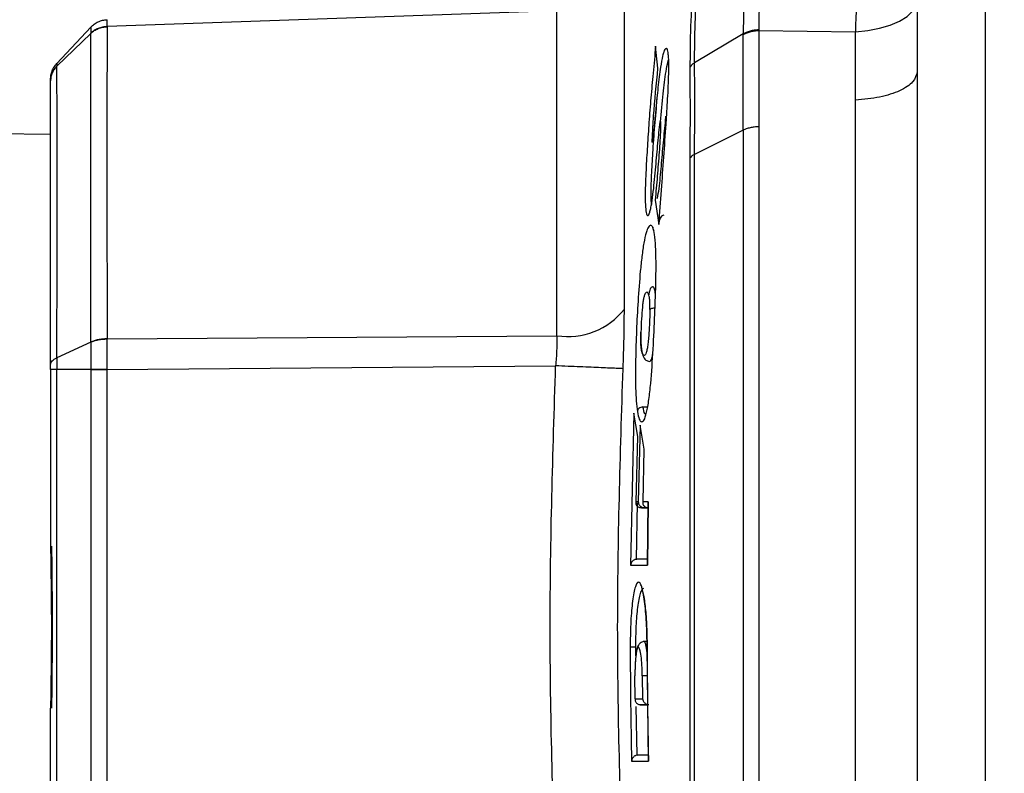
# Model space of a CAD drawing. Units: inches. Extents: x 0.4 to 10.6, y 0.4 to 8.1.
# Drawn here: x 3.3 to 3.4, y 2.4 to 2.5 of the extents above; entities that cross this region are included whole.
import ezdxf

# ---------------------------------------------------------------- set-up
doc = ezdxf.new("R2010")
doc.units = ezdxf.units.IN
doc.header["$MEASUREMENT"] = 0
doc.styles.add('SLDTEXTSTYLE0', font='TXT', dxfattribs={"width": 0.75})
doc.dimstyles.new('SLDDIMSTYLE0', dxfattribs={"dimtxt": 0.125, "dimasz": 0.13, "dimexe": 0, "dimexo": 0.0625, "dimgap": 0.03125, "dimtad": 0, "dimtih": 1, "dimtoh": 1, "dimdec": 1, "dimlfac": 20, "dimrnd": 1e-09, "dimzin": 12, "dimdsep": 46, "dimtxsty": 'SLDTEXTSTYLE0', "dimsah": 1, "dimcen": 0.09, "dimadec": 0, "dimazin": 3, "dimtfac": 1, "dimtdec": 1, "dimtmove": 0, "dimatfit": 0, "dimfxl": 0, "dimfrac": 2, "dimtolj": 1, "dimtzin": 12, "dimarcsym": 0})
doc.dimstyles.new('SLDDIMSTYLE1', dxfattribs={"dimtxt": 0.125, "dimasz": 0.13, "dimexe": 0, "dimexo": 0.0625, "dimgap": 0.03125, "dimtad": 0, "dimtih": 1, "dimtoh": 1, "dimdec": 1, "dimlfac": 20, "dimrnd": 1e-09, "dimzin": 12, "dimdsep": 46, "dimtxsty": 'SLDTEXTSTYLE0', "dimsah": 1, "dimcen": 0.09, "dimadec": 0, "dimazin": 3, "dimtfac": 1, "dimtdec": 1, "dimtofl": 0, "dimtmove": 0, "dimatfit": 3, "dimfxl": 0, "dimfrac": 2, "dimtolj": 1, "dimtzin": 12, "dimarcsym": 0})

# ---------------------------------------------------------------- blocks, each defined once
blk = doc.blocks.new('_D_8')
at = {"color": 7, "linetype": 'Continuous', "lineweight": 18}
for p, q in [((3.660312225340572, 4.659078732348586), (2.164846753017498, 4.659078732348586)), ((2.289846753017498, 4.659078732348586), (2.289846753017498, 3.475423469583724)), ((2.289846753017498, 2.093330700852521), (2.289846753017498, 3.276985963617393)), ((3.412379154474445, 2.093330700852521), (2.164846753017498, 2.093330700852521))]:
    blk.add_line(p, q, dxfattribs=at)
for points in [[(2.289846753017498, 4.659078732348586), (2.269846753017498, 4.529078732348586), (2.309846753017498, 4.529078732348586)], [(2.289846753017498, 2.093330700852521), (2.309846753017498, 2.223330700852521), (2.269846753017498, 2.223330700852521)]]:
    blk.add_solid(points, dxfattribs=at)
at = {"color": 7, "linetype": 'Continuous', "lineweight": 18, "insert": (2.128214803536905, 3.438119444838725), "char_height": 0.125, "attachment_point": 1, "style": 'SLDTEXTSTYLE0'}
blk.add_mtext('51.3', dxfattribs=at)
blk = doc.blocks.new('_D_10')
at = {"color": 7, "linetype": 'Continuous', "lineweight": 18}
for p, q in [((3.073762858851768, 3.05759329927815), (2.574575167192648, 3.05759329927815)), ((2.699575167192648, 3.05759329927815), (2.699575167192648, 2.674680753048509)), ((2.699575167192648, 2.093330700852521), (2.699575167192648, 2.476243247082178)), ((3.412379154474455, 2.093330700852521), (2.574575167192648, 2.093330700852521))]:
    blk.add_line(p, q, dxfattribs=at)
for points in [[(2.699575167192648, 3.05759329927815), (2.679575167192648, 2.92759329927815), (2.719575167192648, 2.92759329927815)], [(2.699575167192648, 2.093330700852521), (2.719575167192648, 2.223330700852521), (2.679575167192648, 2.223330700852521)]]:
    blk.add_solid(points, dxfattribs=at)
at = {"color": 7, "linetype": 'Continuous', "lineweight": 18, "insert": (2.537943217712054, 2.637376728303507), "char_height": 0.125, "attachment_point": 1, "style": 'SLDTEXTSTYLE0'}
blk.add_mtext('19.3', dxfattribs=at)
blk = doc.blocks.new('_D_11')
at = {"color": 7, "linetype": 'Continuous', "lineweight": 18}
for p, q in [((3.123762858851768, 3.00759329927815), (3.123762858851768, 1.572944395914922)), ((3.708442146600416, 1.915043299277718), (3.708442146600416, 1.572944395914922)), ((3.123762858851768, 1.697944395914922), (2.873762858851768, 1.697944395914922)), ((3.708442146600416, 1.697944395914922), (3.958442146600416, 1.697944395914922))]:
    blk.add_line(p, q, dxfattribs=at)
for points in [[(3.123762858851768, 1.697944395914922), (2.993762858851768, 1.717944395914922), (2.993762858851768, 1.677944395914922)], [(3.708442146600416, 1.697944395914922), (3.838442146600416, 1.677944395914922), (3.838442146600416, 1.717944395914922)]]:
    blk.add_solid(points, dxfattribs=at)
at = {"color": 7, "linetype": 'Continuous', "lineweight": 18, "insert": (3.254470553245498, 1.759859124153093), "char_height": 0.125, "attachment_point": 1, "style": 'SLDTEXTSTYLE0'}
blk.add_mtext('11.7', dxfattribs=at)

msp = doc.modelspace()

# ---------------------------------------------------------------- linework, layer by layer
at = {"color": 7, "linetype": 'Continuous', "lineweight": 25}
for p, q in [((3.331506728297454, 2.469534345785822), (3.293768439573434, 2.46820156202941)), ((3.331506728292135, 2.442274926139619), (3.331506728292135, 2.469534345785669)), ((3.289547769235006, 2.465102070879964), (3.292397454271071, 2.468157983946067)), ((3.292397454606042, 2.468157980583533), (3.292397459316463, 2.468157993826126)), ((3.293768439573434, 2.46820156202941), (3.293768439573434, 2.468197895285375)), ((3.348443582199006, 2.467932849692948), (3.34844404869477, 2.467880950486413)), ((3.348444048694716, 2.467880950486616), (3.348444048694716, 2.459808024005881)), ((3.348444048694716, 2.467880950486616), (3.356553599415913, 2.467774900510944)), ((3.356553599415786, 2.462033385762859), (3.356553599415785, 2.467774900521567)), ((3.289547810062468, 2.464880499462339), (3.292397451770162, 2.46763520111927)), ((3.292397451770162, 2.46763520111927), (3.29239745012742, 2.467639931143919)), ((3.347132949932849, 2.467592659183828), (3.343060150040049, 2.465168713343613)), ((3.347132799423102, 2.459519036645161), (3.347132799989621, 2.467536801748031)), ((3.347132949966022, 2.467592659171796), (3.347132799995658, 2.467536801747321)), ((3.339984742154953, 2.464710505668111), (3.339791102893044, 2.466552876026969)), ((3.289018937938988, 2.463662193072245), (3.289018937938988, 2.463759603925198)), ((3.289052184305838, 2.464120596525467), (3.289052195897324, 2.464119451028481)), ((3.356553456641103, 2.460195910833701), (3.35655359941557, 2.46203338591887)), ((3.347132800018748, 2.459519029583), (3.343059997558112, 2.457488283454895)), ((3.35655345664113, 2.373625666430167), (3.356553456641115, 2.460195917662853)), ((3.289018937938989, 2.459141794577978), (3.275404787986181, 2.459329519750195)), ((3.339754070187473, 2.453641996749607), (3.340058674334875, 2.451609964940355)), ((3.293768428953945, 2.442008417114029), (3.331506728292136, 2.442274926139598)), ((3.292397459594837, 2.44174451670081), (3.28954781091897, 2.440421826349981)), ((3.292397457233659, 2.441734858252369), (3.292397459594838, 2.44174451670081)), ((3.293768325178362, 2.44201680517496), (3.293768428953945, 2.442008417114029)), ((3.293768427407297, 2.439454448176461), (3.331397589324026, 2.439751449113387)), ((3.289018937938989, 2.439447971322639), (3.289018937938989, 2.424627618292678)), ((3.292397458970036, 2.439447971322638), (3.289547769235006, 2.439447971322638)), ((3.289547781206762, 2.396211068177756), (3.289547781206762, 2.439447971322638)), ((3.292397451991415, 2.439447972590102), (3.292397447277679, 2.439456819059075)), ((3.29239745427134, 2.439447971322638), (3.292397454271341, 2.396211068177756)), ((3.293768427407297, 2.439447880014371), (3.293768427407297, 2.439454448199353)), ((3.293768431814385, 2.396211068177756), (3.293768431814385, 2.439447880014371)), ((3.337950251204658, 2.435778368557914), (3.337678772456981, 2.423040123217088)), ((3.338282796364717, 2.433812474371615), (3.337950251143182, 2.435778366346832)), ((3.338482855861374, 2.434764343495597), (3.338323562374477, 2.428336598667561)), ((3.338840191039638, 2.432765801224988), (3.33848284957792, 2.43476434368629)), ((3.338151063940536, 2.428336638198046), (3.338282796777237, 2.433812490707835)), ((3.338739515177568, 2.428336506994691), (3.338840191031351, 2.432765801225254)), ((3.33832356357473, 2.42833658938314), (3.338151064954305, 2.428336630460469)), ((3.339171271402965, 2.42833641864376), (3.338739516426876, 2.42833649924092)), ((3.339170915737576, 2.428336425888234), (3.339097174978499, 2.423039861381178)), ((3.339097555143063, 2.423039857732422), (3.339171271334382, 2.428336419004174)), ((3.338857825007236, 2.427835486299545), (3.338560154206098, 2.427835468051327)), ((3.33861279151869, 2.427833609247061), (3.33856015456969, 2.427835468323798)), ((3.33861279151832, 2.427833609247066), (3.339163646336345, 2.42781428788708)), ((3.338785407256379, 2.427843282421595), (3.338857825028624, 2.42783548629916)), ((3.339163793384093, 2.42782484985977), (3.338857825007236, 2.427835486299545)), ((3.338210619960586, 2.423527235279634), (3.33815493344785, 2.423522192503222)), ((3.338210619960268, 2.42352723528874), (3.33910439304255, 2.423558311995745)), ((3.337678772448477, 2.423040123979626), (3.339097555183575, 2.423039857327737)), ((3.339063577483022, 2.416630597010813), (3.33874300759697, 2.416619402463733)), ((3.339185056501587, 2.406605393964449), (3.339075973556429, 2.416154736668077)), ((3.338071374114847, 2.411819787235), (3.338053593897749, 2.413751078615552)), ((3.338671971856407, 2.413750963646703), (3.338689425532944, 2.411819915782495)), ((3.338071374120639, 2.411819787235064), (3.338689425557499, 2.41181991584026)), ((3.289018937938989, 2.396211320885828), (3.289018937938989, 2.411031421169784)), ((3.339225646570545, 2.411333350818202), (3.338480731866356, 2.41133331780285)), ((3.338480731866444, 2.41133331780285), (3.338548021411163, 2.411330937086305)), ((3.338548021400957, 2.411330937086662), (3.339112982275288, 2.41131112098402)), ((3.338301672956282, 2.407106977182776), (3.338231391714243, 2.407099569080287)), ((3.338301672518601, 2.40710697717113), (3.339176596702211, 2.40713739870372)), ((3.337770013694875, 2.406605052425965), (3.33918505656513, 2.406605393405631))]:
    msp.add_line(p, q, dxfattribs=at)
at = {"color": 1, "linetype": 'Continuous', "lineweight": 25}
for p, q in [((3.338725697052808, 2.436315502327638), (3.33911591176425, 2.436326906897426)), ((3.33825426715913, 2.428257957472299), (3.338154933254553, 2.423522193813574)), ((3.339103959820178, 2.42352719500876), (3.338210619939801, 2.423527235278896)), ((3.338132903173643, 2.41541603744181), (3.338127518033151, 2.416156133515837)), ((3.338231390953676, 2.407099573519378), (3.338167524632091, 2.411185177605179)), ((3.339177061194291, 2.407106923526402), (3.338301672956282, 2.407106977182776))]:
    msp.add_line(p, q, dxfattribs=at)
at = {"color": 7, "linetype": 'Continuous', "lineweight": 25, "flags": 128}
msp.add_lwpolyline([(3.356553599415785, 2.467774900521567), (3.357597428470127, 2.467878435576163), (3.358583590603765, 2.468066608455351), (3.359479838598479, 2.468333265960087), (3.36025686540254, 2.468669688466637), (3.360889262462871, 2.469064875055767), (3.361356350577434, 2.469505903239643), (3.361642856099182, 2.469978351523458), (3.361739410379934, 2.470466770984175)], dxfattribs=at)
at = {"color": 7, "linetype": 'Continuous', "lineweight": 25}
msp.add_arc((3.332412241047436, 2.448276559028242), 0.006069559348075958, 261.4200570587347, 321.5496332513803, dxfattribs=at)
for points, knots in [([(3.34610349255652, 2.490923078222344), (3.345667364060439, 2.489322962903793), (3.345007308380424, 2.48690127935369), (3.344225202991214, 2.482797976049837), (3.343688386600044, 2.479388959229448), (3.343236475923392, 2.475712236769479), (3.342901866109361, 2.471927401849006), (3.342693949159477, 2.468175250823402), (3.34267799139832, 2.465883612029812), (3.342670008668287, 2.464737239826129)], [0, 0, 0, 0, 0.2372936947121234, 0.3591305141353933, 0.4837241528767463, 0.6109227565890074, 0.7399728583110623, 0.8699237033911251, 0.9999999999999999, 0.9999999999999999, 0.9999999999999999, 0.9999999999999999]), ([(3.343060229402182, 2.465168683364398), (3.343065237030342, 2.466260044456445), (3.343075238423725, 2.468439745355694), (3.343275586079174, 2.472012058456249), (3.343606753519592, 2.475613880644903), (3.344203187247663, 2.48019918861699), (3.345172359049125, 2.485412612289852), (3.346061037798985, 2.488472599296812), (3.346498796700095, 2.489979934258733)], [0, 0, 0, 0, 0.1302462693835951, 0.2601319696732761, 0.3889878857087343, 0.5159789591438446, 0.7615735506299182, 1, 1, 1, 1]), ([(3.349547449315754, 2.486686575217329), (3.349226398495749, 2.485412940918748), (3.348582193958649, 2.482857329960516), (3.347782751504265, 2.477904092250312), (3.347224589394544, 2.472544394962397), (3.347163585700665, 2.469247482711511), (3.347132965929232, 2.467592653419472)], [0, 0, 0, 0, 0.2464847406817021, 0.4945839673320007, 0.7463149784164395, 1, 1, 1, 1]), ([(3.350831900698907, 2.485996550801636), (3.350498531085092, 2.484775142902338), (3.349831811400696, 2.482332398706727), (3.349046925860943, 2.477626042345668), (3.34850550097528, 2.472585916812418), (3.348464250495005, 2.469486372792657), (3.348443575335472, 2.467932849860004)], [0, 0, 0, 0, 0.2485374970451693, 0.4970604239970535, 0.7479215781164894, 1, 1, 1, 1]), ([(3.356553599416311, 2.486005759052953), (3.356601044131267, 2.484734337367118), (3.356696006586683, 2.482189537060748), (3.356734940661335, 2.477384570036369), (3.356696043991359, 2.472367725953855), (3.356601053739261, 2.469304965168105), (3.356553599475071, 2.467774902279921)], [0, 0, 0, 0, 0.2498285602718287, 0.5000416492836113, 0.7502358912169029, 1, 1, 1, 1]), ([(3.367438822800981, 2.472488948860617), (3.367438810903092, 2.463421309115772), (3.367438787107314, 2.445286029658431), (3.367438751413648, 2.417829521655904), (3.367438715719982, 2.390373013825174), (3.367438691924205, 2.372237734693681), (3.367438680026316, 2.36317009514411)], [0, 0, 0, 0, 0.250000001337908, 0.5000000017838768, 0.7500000013379102, 1, 1, 1, 1]), ([(3.361739267605268, 2.471565573643701), (3.361739267605269, 2.462664933891011), (3.361739267605269, 2.444836125047515), (3.361739267605269, 2.417829521745189), (3.361739267605269, 2.390822918516871), (3.361739267605269, 2.372994109869266), (3.361739267605269, 2.364093470214371)], [0, 0, 0, 0, 0.2496139767614539, 0.5000000000000014, 0.750386023238549, 1, 1, 1, 1]), ([(3.292397454605918, 2.468157980588977), (3.292490677629734, 2.468247285260083), (3.29267712378024, 2.468425894700841), (3.293016241483836, 2.468616743267588), (3.293382756982068, 2.468747473248366), (3.293639874589346, 2.468771009326058), (3.29376843332265, 2.468782777358466)], [0, 0, 0, 0, 0.2499998608466345, 0.4999999975671107, 0.7500001355585585, 0.9999999999999999, 0.9999999999999999, 0.9999999999999999, 0.9999999999999999]), ([(3.293768439576193, 2.468201561958465), (3.293768366737307, 2.468370181743293), (3.293768221093582, 2.468707342500183), (3.293768362560467, 2.468757636323453), (3.293768433277374, 2.46878277735689)], [0, 0, 0, 0, 0.5001168771348203, 1, 1, 1, 1]), ([(3.29239745177698, 2.46763520112441), (3.292490674719522, 2.46771566797324), (3.292677120706902, 2.467876601759202), (3.29301623713142, 2.468048510521988), (3.293382750856245, 2.468166216181789), (3.29363986705682, 2.468187335284141), (3.293768425086626, 2.468197894829528)], [0, 0, 0, 0, 0.2499998627321502, 0.4999999998031971, 0.7500001369634776, 1, 1, 1, 1]), ([(3.293768439639382, 2.468201562031693), (3.293639880039242, 2.468191105145698), (3.293382760694258, 2.468170191361937), (3.293016243037927, 2.468052772787252), (3.292677123828561, 2.467881125803344), (3.292490677597258, 2.467720332177707), (3.292397454531382, 2.467639935407815)], [0, 0, 0, 0, 0.2499998520604534, 0.49999998551671, 0.7500001262424633, 1, 1, 1, 1]), ([(3.29239745461035, 2.468157980588162), (3.292397676634887, 2.468134874484652), (3.292398120629757, 2.468088667918888), (3.292397676545135, 2.467789500818423), (3.292397454529933, 2.467639935530513)], [0, 0, 0, 0, 0.5000610438875378, 1, 1, 1, 1]), ([(3.293768425086822, 2.468197894829344), (3.293762613431342, 2.466700789745448), (3.293750984816032, 2.46370521315677), (3.293746613655957, 2.457511667228554), (3.293750947193529, 2.450334790643842), (3.293762530729777, 2.444790322334542), (3.293768325178362, 2.44201680517496)], [0, 0, 0, 0, 0.2496563297063544, 0.4995405229256274, 0.7496544537891445, 1, 1, 1, 1]), ([(3.347132799995658, 2.467536801747321), (3.347217884069083, 2.467581864219887), (3.347388052309528, 2.467671989214586), (3.347709232539543, 2.467773910702711), (3.348062940399177, 2.467849119595649), (3.34831701264018, 2.467870340288378), (3.348444048690939, 2.467880950628917)], [0, 0, 0, 0, 0.2499998622357792, 0.4999999994780419, 0.750000136986149, 1, 1, 1, 1]), ([(3.348443582201383, 2.467932849684042), (3.348316606569425, 2.46792249723433), (3.34806265382748, 2.4679017922144), (3.347709123145415, 2.467827589905865), (3.347388097907921, 2.467726755794499), (3.347217999549577, 2.467637358187716), (3.347132949966022, 2.467592659171796)], [0, 0, 0, 0, 0.2499959007430709, 0.4999947114980129, 0.7499961670604695, 0.9999999999999999, 0.9999999999999999, 0.9999999999999999, 0.9999999999999999]), ([(3.292397410987532, 2.441744544841606), (3.292398438878144, 2.444487866820164), (3.292400494859373, 2.449975044573555), (3.292401463521808, 2.45707782652137), (3.292400547880341, 2.463205583597425), (3.292398452928472, 2.466158784111227), (3.292397405553473, 2.467635242082475)], [0, 0, 0, 0, 0.2499768970113768, 0.5000024345898842, 0.7500253072540981, 1, 1, 1, 1]), ([(3.340058674316824, 2.451609965617323), (3.340132599134972, 2.452570330033657), (3.34027699006325, 2.454446126458083), (3.340478425735387, 2.457262880468031), (3.340655886021131, 2.459817866760181), (3.340805269372033, 2.462166439042982), (3.340892392901177, 2.463962444081922), (3.34089967451829, 2.465121240403518), (3.340874695301155, 2.465694495802375), (3.34082523967985, 2.466143065841449), (3.340753710704139, 2.466399526848104), (3.340683795743356, 2.466349193338499), (3.340667296514535, 2.466337315135565)], [0, 0, 0, 0, 0.1741713054378859, 0.3401936873352273, 0.5069146938045277, 0.6333860775429094, 0.7640865450106765, 0.8331988569371372, 0.86908316245861, 0.9056341951815396, 0.9777306174644476, 1, 1, 1, 1]), ([(3.28954777336528, 2.464880514168478), (3.28946863354121, 2.464794683192101), (3.289310354249335, 2.464623021625734), (3.289146576161639, 2.464320302210932), (3.289038852792182, 2.463997523437611), (3.289025576209859, 2.46377396963293), (3.289018937938989, 2.463662193072245)], [0, 0, 0, 0, 0.2500018902446138, 0.5000026550512131, 0.7500020916673021, 1, 1, 1, 1]), ([(3.289547756525602, 2.465102106730906), (3.289548274301611, 2.465091056979792), (3.289549311162908, 2.465068929536482), (3.289548308548163, 2.464943354573931), (3.289547806607773, 2.464880487808755)], [0, 0, 0, 0, 0.4993686328886228, 1, 1, 1, 1]), ([(3.289547781021981, 2.440421855563118), (3.289556005894386, 2.443036492337895), (3.289572467626929, 2.448269576714729), (3.289576344890309, 2.455012993588838), (3.289572423517868, 2.460797851171097), (3.289555986141639, 2.463520279256051), (3.28954777336528, 2.464880514168478)], [0, 0, 0, 0, 0.2498162163166094, 0.4999965392124544, 0.7501780974649683, 1, 1, 1, 1]), ([(3.339549075805879, 2.458642682688088), (3.339544108680154, 2.458609777372061), (3.339535559297332, 2.4585531409672), (3.339524351357558, 2.458510817739725), (3.339518019948066, 2.458497545737623), (3.339514766669644, 2.458496024948192), (3.339512154590508, 2.458500843702292), (3.339509710427549, 2.458511609820407), (3.339507648226878, 2.458532147360156), (3.339505583740454, 2.458582770637766), (3.339510039206792, 2.458975128692291), (3.339557567457927, 2.459719004040984), (3.339685387946546, 2.461734051510751), (3.339850584412144, 2.463376576268388), (3.33998474508326, 2.464710516574017)], [0, 0, 0, 0, 0.0177529980510172, 0.03055633880871285, 0.03524377054998774, 0.03873946231862793, 0.04223735004356069, 0.04642580360525574, 0.05160807164513861, 0.05822628519089659, 0.07745607410528094, 0.2478722683554419, 0.3891760282112406, 0.9999999999999999, 0.9999999999999999, 0.9999999999999999, 0.9999999999999999]), ([(3.34267000865707, 2.464737239790198), (3.342672052022024, 2.463498624738058), (3.342676148822449, 2.461015290244726), (3.342672040296026, 2.45843631716792), (3.342669980983145, 2.457143660888377)], [0, 0, 0, 0, 0.4987709289528625, 1, 1, 1, 1]), ([(3.343060150040075, 2.465168713343678), (3.342967485610693, 2.46510258591058), (3.342782152237434, 2.464970327822737), (3.342707390457507, 2.464814937062598), (3.342670008656989, 2.464737239789963)], [0, 0, 0, 0, 0.4999878206054238, 1, 1, 1, 1]), ([(3.343059953961653, 2.45748829671539), (3.343064605965518, 2.458792913513576), (3.343073917422748, 2.461404236261513), (3.343064741614624, 2.463913218557774), (3.343060150040075, 2.465168713343678)], [0, 0, 0, 0, 0.4995999821224611, 1, 1, 1, 1]), ([(3.289018937938989, 2.43985763007008), (3.289018937938989, 2.439876082727474), (3.289018937938989, 2.440643030121049), (3.289018937938989, 2.442102634496586), (3.289018937938989, 2.444211014461273), (3.289018937938989, 2.446236442298194), (3.289018937938989, 2.449600410179644), (3.289018937938988, 2.454281628896712), (3.289018937938989, 2.459666861039358), (3.289018937938989, 2.462331028723104), (3.289018937938988, 2.463662193072245)], [0, 0, 0, 0, 0.001763871062847559, 0.07331173420506101, 0.1427686656709945, 0.2122331817206931, 0.2818232271751485, 0.5002031894834434, 0.7502740912170467, 1, 1, 1, 1]), ([(3.339951049501084, 2.453798827535674), (3.339993792733011, 2.454064396436996), (3.340126679979556, 2.4548900410706), (3.340279925534859, 2.456527819825573), (3.340434245214352, 2.458418785567906), (3.340593352362896, 2.459903870978925), (3.340637073796427, 2.460551381440542), (3.340648367296128, 2.460675874474389), (3.34065793135462, 2.460703884410427), (3.340665777773487, 2.460628654084359), (3.340673717556559, 2.460476767035717), (3.340675655069611, 2.460339072246143), (3.340676620117857, 2.460270488390587)], [0, 0, 0, 0, 0.1115398311018833, 0.3467735210103497, 0.5827300981653118, 0.8146047348678629, 0.8458342351993825, 0.8769727436994644, 0.9079299739376697, 0.9387447286356653, 0.969489603082749, 1, 1, 1, 1]), ([(3.339119826059195, 2.452356964883113), (3.339121879398942, 2.452354904392914), (3.339147556931988, 2.452329137441651), (3.339206021865142, 2.452409809199772), (3.339290851751212, 2.452606529007628), (3.339376955077074, 2.452940286523206), (3.339483883591502, 2.453498547997254), (3.33963782608259, 2.454656331277348), (3.3398032754962, 2.456398594908272), (3.339943572023572, 2.458088182597042), (3.340055450833934, 2.459210964111356), (3.340108120657257, 2.459742961317525), (3.34013767372032, 2.460006420358753), (3.34015555730267, 2.460135398296728), (3.340170487668708, 2.460207834681987), (3.340182497889202, 2.460235964563358), (3.340192872868519, 2.460232011397771), (3.340200971621804, 2.460184563977726), (3.340206758516283, 2.460096305455611), (3.340206995320552, 2.460012402906262), (3.340207124960278, 2.459966470020103)], [0, 0, 0, 0, 0.005238730646604946, 0.06551165219001438, 0.126146544130455, 0.1866243612089605, 0.2463035392216564, 0.3601985263009841, 0.5686471027331511, 0.7659606309621574, 0.8579151732585414, 0.9056577126025169, 0.9251951619513943, 0.9386947536580343, 0.9478242827554685, 0.955266592551937, 0.9624682264786446, 0.9717100426789362, 0.9845125160180961, 1, 1, 1, 1]), ([(3.347132800019075, 2.459519029582997), (3.347132799198903, 2.456192160742861), (3.347132797558559, 2.449538423160489), (3.347132795098051, 2.439129092563472), (3.347132792637548, 2.428536558986292), (3.347132790177052, 2.417829519803361), (3.347132787716562, 2.407122481246785), (3.34713278525608, 2.396529949554639), (3.347132782795602, 2.386120622012003), (3.34713278115529, 2.379466887125969), (3.347132780335134, 2.376140019731903)], [0, 0, 0, 0, 0.1250000128744193, 0.2500000220704465, 0.3750000275880733, 0.5000000294272939, 0.6250000275881027, 0.7500000220704932, 0.8750000128744602, 1, 1, 1, 1]), ([(3.348444048644541, 2.459808030832638), (3.348444050047838, 2.456458099762338), (3.348444052854433, 2.449758237605669), (3.348444057064326, 2.439276747493652), (3.348444061274219, 2.428610783686423), (3.348444065484111, 2.417829519741522), (3.348444069694004, 2.407048255693811), (3.348444073903896, 2.396382291577175), (3.348444078113789, 2.385900800963815), (3.348444080920384, 2.379200938364571), (3.348444082323682, 2.375851007056915)], [0, 0, 0, 0, 0.1249999979013609, 0.2499999964023329, 0.3749999955029157, 0.4999999952031103, 0.6249999955029155, 0.7499999964023335, 0.874999997901362, 1, 1, 1, 1]), ([(3.342669980986637, 2.457143660875943), (3.342669980181048, 2.454006360112146), (3.34266997856987, 2.447731759030995), (3.3426699761535, 2.437915559830647), (3.342669973737158, 2.427926596478223), (3.342669971320944, 2.417829652369127), (3.342669968904829, 2.407732709805093), (3.342669966488825, 2.397743751052942), (3.342669964072918, 2.387927559366373), (3.342669962462403, 2.381652964183026), (3.342669961657146, 2.378515666814568)], [0, 0, 0, 0, 0.1250000622555373, 0.2500001067233765, 0.3750001334040893, 0.500000142297655, 0.625000133404051, 0.7500001067232552, 0.8750000622552453, 1, 1, 1, 1]), ([(3.34305999303412, 2.457488281201126), (3.342967378126774, 2.457435584286991), (3.34278214692659, 2.457330189670392), (3.342707369819618, 2.45720583745055), (3.342669980986474, 2.457143660875566)], [0, 0, 0, 0, 0.4999962601049227, 1, 1, 1, 1]), ([(3.340467518090677, 2.452391648790652), (3.340427172303421, 2.452377426439429), (3.340334531382892, 2.452344769455913), (3.340216378289272, 2.452219570771245), (3.340155501032911, 2.452103939964826), (3.340115650041155, 2.451995270967965), (3.34007287042289, 2.451855389468504), (3.34006470086335, 2.45171415321997), (3.340058674316824, 2.451609965617323)], [0, 0, 0, 0, 0.128010847262853, 0.2939350929658049, 0.5314780867224553, 0.5474770708538117, 0.6661814539826014, 1, 1, 1, 1]), ([(3.339544517839165, 2.451379331018308), (3.339489401880085, 2.451455373530759), (3.339379058732112, 2.451607612017462), (3.339189914620654, 2.45143434358332), (3.338993117823514, 2.450973982106924), (3.33879894393766, 2.450117896146599), (3.338633423642872, 2.448963242461806), (3.338461823671251, 2.447316103070494), (3.338246358417353, 2.444408195103732), (3.338102546454022, 2.441033620042451), (3.338093142134705, 2.438224736447844), (3.338151066033379, 2.436742700360276), (3.338219772961617, 2.436197754437212), (3.338254805211154, 2.435919897719548)], [0, 0, 0, 0, 0.06702320774106837, 0.134181675374541, 0.2028053923108183, 0.2718997615563828, 0.3390182089234128, 0.4029724534888053, 0.5244765769707175, 0.7576989535085424, 0.8749602152419425, 0.9362447855836663, 1, 1, 1, 1]), ([(3.338604606005381, 2.435053580933038), (3.338674472741681, 2.435073435118889), (3.338815254048386, 2.43511344125594), (3.339034942655421, 2.435771980917885), (3.339228279605055, 2.436874948428807), (3.339428474186032, 2.438668633300678), (3.33964213431172, 2.442096740045425), (3.339797367831248, 2.445581550383629), (3.33983181280072, 2.448425041135215), (3.339798960259865, 2.449756221154723), (3.339708345064335, 2.450860618747484), (3.339599353453642, 2.451205709665854), (3.339544517848457, 2.451379331004528)], [0, 0, 0, 0, 0.07518716342714332, 0.151501954655376, 0.2266955150014953, 0.2995264666941471, 0.4385914321927344, 0.7103371170437734, 0.7806533124497894, 0.852461720762059, 0.9257708847631981, 1, 1, 1, 1]), ([(3.339243919422829, 2.445717705615139), (3.339247422139926, 2.445743879061273), (3.339270866821117, 2.445919065376128), (3.339322373330085, 2.446109113571884), (3.339408447638193, 2.446340733118976), (3.339471077569678, 2.446358614550053), (3.339508815319972, 2.446369389030639)], [0, 0, 0, 0, 0.04752805441439541, 0.3181187781808891, 0.5891315435061285, 0.9999999999999999, 0.9999999999999999, 0.9999999999999999, 0.9999999999999999]), ([(3.339072396772742, 2.445927988544743), (3.339023937729649, 2.445916126696809), (3.338952008273059, 2.445898519740056), (3.3388535992912, 2.445686879789263), (3.338784477775623, 2.445445147673018), (3.338722639411106, 2.445100383234935), (3.338654631265158, 2.444520777332861), (3.33859760862203, 2.443646015637615), (3.338568206494908, 2.442941921143717), (3.338552697381197, 2.442570523471566)], [0, 0, 0, 0, 0.2140311195430868, 0.3176938944571171, 0.4152283982996121, 0.5072295506945891, 0.5987416495481462, 0.7883431576581995, 1, 1, 1, 1]), ([(3.337057273087361, 2.439510359522141), (3.337088808982304, 2.440376119458478), (3.337151663369268, 2.442101670934195), (3.337160964508872, 2.443703928101237), (3.337165598993122, 2.444502285713583)], [0, 0, 0, 0, 0.5017294172441162, 1, 1, 1, 1]), ([(3.339313362694855, 2.444476052111024), (3.339303355317205, 2.44408503143039), (3.33928316349674, 2.443296071559254), (3.339217775908222, 2.442304241123348), (3.339147817752842, 2.441588821924863), (3.339083149620548, 2.44114709891392), (3.339007539201649, 2.440842838769612), (3.338898423049309, 2.440612900385423), (3.338765458736321, 2.440597062471054), (3.338648693892991, 2.440823408232672), (3.338580543853262, 2.441201922587482), (3.33854990887776, 2.441584135803513), (3.33853958806337, 2.442052371535526), (3.338548301970525, 2.442396793475178), (3.33855269735519, 2.442570523454725)], [0, 0, 0, 0, 0.1280203898257173, 0.2583059036564452, 0.3204932679482591, 0.3796974031918679, 0.4398920680521818, 0.5044959023691769, 0.6400914602444122, 0.7715730373180117, 0.8318215017753744, 0.8874249659286806, 0.9432159914479714, 1, 1, 1, 1]), ([(3.339783592651784, 2.44458827774567), (3.339719651727878, 2.444586215715464), (3.339591765933492, 2.444582091527778), (3.339444565496868, 2.44455299412353), (3.339347674818727, 2.444516405170322), (3.339324799912942, 2.444489498901266), (3.33931336244448, 2.444476045748426)], [0, 0, 0, 0, 0.2796915312536577, 0.559400325683038, 0.7796998629779462, 1, 1, 1, 1]), ([(3.331506730939549, 2.442274926179083), (3.331504601373615, 2.441871182416088), (3.331500324044622, 2.441060244903281), (3.331431931273395, 2.44018894996553), (3.331397589405451, 2.43975144911338)], [0, 0, 0, 0, 0.4978728405328366, 1, 1, 1, 1]), ([(3.338553100902078, 2.44256003681893), (3.338549265628358, 2.442336378115066), (3.338541901957424, 2.441906956588102), (3.338571605138681, 2.441341460506467), (3.338631889583863, 2.44091528711387), (3.338745418920935, 2.440527339852135), (3.33890830942262, 2.440220982957805), (3.339173894014324, 2.440144017811534), (3.339289219307124, 2.440110597092461)], [0, 0, 0, 0, 0.1606415611510676, 0.3084295101937105, 0.4481479005263341, 0.5823765497541008, 0.8186545899711711, 1, 1, 1, 1]), ([(3.292397457242471, 2.441734858256474), (3.292397672026125, 2.441369686920244), (3.292398101727198, 2.440639116823126), (3.292397671395723, 2.439851000111448), (3.292397456163004, 2.439456819086221)], [0, 0, 0, 0, 0.4998443512416376, 1, 1, 1, 1]), ([(3.293768325178697, 2.44201680517081), (3.293639777087282, 2.442011567474452), (3.293382680667649, 2.442001092072086), (3.293016197003346, 2.441944041491812), (3.292677107442028, 2.441860958918962), (3.292490673724711, 2.441783337194729), (3.29239745688229, 2.441744526339372)], [0, 0, 0, 0, 0.249999583233747, 0.4999996269981375, 0.7499998570459868, 1, 1, 1, 1]), ([(3.292397457247124, 2.441734858252313), (3.292490679981324, 2.4417737238621), (3.292677125552627, 2.441851455124576), (3.293016241561546, 2.441934833818298), (3.293382754975416, 2.441992255152303), (3.293639871019718, 2.442003030542784), (3.293768428971311, 2.442008418235067)], [0, 0, 0, 0, 0.2499998612004294, 0.4999999983620974, 0.750000136390353, 1, 1, 1, 1]), ([(3.293768433060051, 2.439454448221261), (3.29376835838744, 2.439896341407358), (3.293768209011225, 2.440780311176943), (3.29376835561041, 2.441598991850754), (3.293768428925209, 2.442008417113583)], [0, 0, 0, 0, 0.4998962648969842, 1, 1, 1, 1]), ([(3.289018937938989, 2.43985763007008), (3.289025573024274, 2.439909359985682), (3.289038843238523, 2.440012820157422), (3.289146565908456, 2.440162249696982), (3.289310349221802, 2.44030245607376), (3.289468636959285, 2.44038205566829), (3.289547781022485, 2.440421855563345)], [0, 0, 0, 0, 0.2499977396823321, 0.499997125086762, 0.7499979482817665, 0.9999999999999999, 0.9999999999999999, 0.9999999999999999, 0.9999999999999999]), ([(3.289018937938989, 2.439447971322639), (3.289018937938989, 2.439518596947436), (3.289018937938989, 2.439660212187316), (3.289018937938989, 2.439791711446018), (3.289018937938989, 2.43985763007008)], [0, 0, 0, 0, 0.498714861883951, 1, 1, 1, 1]), ([(3.289547813336758, 2.440421842269934), (3.28954830761157, 2.44026548360473), (3.289549296552675, 2.43995264243366), (3.289548272146965, 2.439616245288559), (3.289547759741351, 2.439447980133268)], [0, 0, 0, 0, 0.4998020710305822, 1, 1, 1, 1]), ([(3.331397586274813, 2.395907590410828), (3.331169044332112, 2.403214708045702), (3.330711948434022, 2.417829327394268), (3.331169038356515, 2.432443947180738), (3.331397589324026, 2.439751449113387)], [0, 0, 0, 0, 0.4999868597734818, 1, 1, 1, 1]), ([(3.337057263924514, 2.439510359921748), (3.33690864422221, 2.439517483321672), (3.336611405126554, 2.439531730106713), (3.335284307467861, 2.439588927116285), (3.333496204621601, 2.439664434412273), (3.332097128240508, 2.43972244419295), (3.331397589324027, 2.439751449113387)], [0, 0, 0, 0, 0.250000260122539, 0.5000000005443465, 0.7499997408388456, 1, 1, 1, 1]), ([(3.293768430299963, 2.439454448227191), (3.293639872765222, 2.439454668426783), (3.29338275659615, 2.43945510882785), (3.293016242578669, 2.43945574112068), (3.292677125303067, 2.439456329254692), (3.292490679244979, 2.439456655808728), (3.292397456267409, 2.439456819085655)], [0, 0, 0, 0, 0.249998466240806, 0.499999070791652, 0.7499996734354647, 0.9999999999999999, 0.9999999999999999, 0.9999999999999999, 0.9999999999999999]), ([(3.337057268085543, 2.396148755600739), (3.336830427979212, 2.403375502257546), (3.336376736011293, 2.417829370073952), (3.336830417368447, 2.432283238471547), (3.337057263924514, 2.439510359921748)], [0, 0, 0, 0, 0.4999870448935954, 0.9999999999999999, 0.9999999999999999, 0.9999999999999999, 0.9999999999999999]), ([(3.338725697044205, 2.436315502382205), (3.338660033379783, 2.436303915962859), (3.338528701306385, 2.436280742286985), (3.338379399316051, 2.436175401246857), (3.338283866683084, 2.436050482745327), (3.338264492395768, 2.435963425985559), (3.338254805239067, 2.435919897547068)], [0, 0, 0, 0, 0.2796717138606193, 0.5593636355162845, 0.7796815211161731, 1, 1, 1, 1]), ([(3.33856015456969, 2.427835468323798), (3.338523170775353, 2.427839679107091), (3.338445226319318, 2.427848553459198), (3.338340607936585, 2.427897564763827), (3.338249866668087, 2.427970963865228), (3.33818030984709, 2.428073951577541), (3.338148545289689, 2.428184480718956), (3.338143953980698, 2.428274237582239), (3.338149199574954, 2.428320275579543), (3.338151063940536, 2.428336638198046)], [0, 0, 0, 0, 0.1217639892280239, 0.2566212600743307, 0.4094866874074362, 0.583725931692718, 0.7922135148415391, 0.9261494594553041, 0.9999999999999999, 0.9999999999999999, 0.9999999999999999, 0.9999999999999999]), ([(3.338323562374477, 2.428336598667561), (3.338333995224929, 2.42828430409728), (3.33835162330243, 2.428195943515295), (3.338419050344519, 2.428077395301831), (3.33849629926832, 2.427988703534482), (3.338587390289352, 2.427919222014767), (3.338683881960653, 2.427868287214236), (3.33875285043433, 2.427851300887589), (3.338785407291213, 2.427843282420945)], [0, 0, 0, 0, 0.258602972739001, 0.4369537612021565, 0.6037402317060042, 0.7516643188034197, 0.882772101504205, 1, 1, 1, 1]), ([(3.339145369385308, 2.42783550363174), (3.339108397444253, 2.427839706188179), (3.339030546507956, 2.427848555411248), (3.338926378702166, 2.427897461866959), (3.338836211105377, 2.427970722717826), (3.338772551294801, 2.428066632321974), (3.338731016347001, 2.428191829698505), (3.338736370777504, 2.428282979242163), (3.338739515177568, 2.428336506994691)], [0, 0, 0, 0, 0.1219389786610336, 0.2567640050523848, 0.4093985269359543, 0.5832249014300896, 0.755247986538093, 1, 1, 1, 1]), ([(3.289018937938989, 2.424627618292678), (3.289052992341115, 2.422361598315951), (3.28912110152907, 2.417829532830534), (3.289052992596916, 2.413297466900689), (3.289018937938989, 2.411031421169784)], [0, 0, 0, 0, 0.4999971831871124, 1, 1, 1, 1]), ([(3.289099983841554, 2.424613433825203), (3.289119793642951, 2.42306957776143), (3.289157841269284, 2.42010437596816), (3.289157843883887, 2.415554774534914), (3.289119794716314, 2.412589517073529), (3.289099983773247, 2.411045605590154)], [0, 0, 0, 0, 0.3423857555752673, 0.6576020137139198, 1, 1, 1, 1]), ([(3.33815493344785, 2.423522192503222), (3.338121949218052, 2.423515363242086), (3.338052169526466, 2.423500915618517), (3.337953893516804, 2.423453437632459), (3.337860926535858, 2.423385959344178), (3.337781080052738, 2.423297908257888), (3.337710111189458, 2.423182251569574), (3.337690387835079, 2.423092802129812), (3.337678772448477, 2.423040123979626)], [0, 0, 0, 0, 0.1173005705917656, 0.2481548815502529, 0.3955542344799167, 0.5615774489955165, 0.7418062198272044, 1, 1, 1, 1]), ([(3.33907597350856, 2.4161547355409), (3.339063764418713, 2.416858804067932), (3.33903914252482, 2.418278688824537), (3.338900482351863, 2.419797508379808), (3.338755208781953, 2.420719267870184), (3.338627211426738, 2.421242239147173), (3.338486849276958, 2.421558565478024), (3.338339981315684, 2.421648686731128), (3.338193930394688, 2.421504187638914), (3.338012795644186, 2.421022421436791), (3.337824243171629, 2.419946444920231), (3.337678326576575, 2.418155320704683), (3.337663514087369, 2.416812778666888), (3.337656252788759, 2.416154644946222)], [0, 0, 0, 0, 0.1225428387992341, 0.2471303604150085, 0.3109799438289874, 0.3758021524826442, 0.4415311278246828, 0.5079000945430018, 0.5743009877940126, 0.6399995127186039, 0.7662270951962273, 0.8854011067822293, 1, 1, 1, 1]), ([(3.338606247088056, 2.421183369846794), (3.338609251198258, 2.421171522443053), (3.338616469379907, 2.421143055873409), (3.338729413238646, 2.420780279599305), (3.338850473725429, 2.420102618211948), (3.338967979599234, 2.41906195769725), (3.339056642556627, 2.417608470514832), (3.339068667842727, 2.416615295874293), (3.339075443536, 2.416055687838827)], [0, 0, 0, 0, 0.0961454521978462, 0.2310152731222891, 0.3605388406491282, 0.6005717406028193, 0.7749406253172421, 0.9999999999999999, 0.9999999999999999, 0.9999999999999999, 0.9999999999999999]), ([(3.338816057587931, 2.416621919900767), (3.338755274807587, 2.41661329279027), (3.338639935365113, 2.416596922263795), (3.338467395235991, 2.416490989830275), (3.338285081714884, 2.416254082041049), (3.338230678940415, 2.416032582662652), (3.338155509389498, 2.415660116419435), (3.338102684805797, 2.415192918285559), (3.338059250460933, 2.41454048664555), (3.338055919193665, 2.414025701906111), (3.338054140926815, 2.413750904189852)], [0, 0, 0, 0, 0.06082730708271943, 0.115423934975844, 0.2058771953433061, 0.3682611023635737, 0.487663017630826, 0.6337835858072317, 0.8045096783829352, 1, 1, 1, 1]), ([(3.338127518893348, 2.416156133518504), (3.338069744002914, 2.416155954175121), (3.33795419223879, 2.416155595482199), (3.337806108443704, 2.41615513475758), (3.337695290451331, 2.416154789095678), (3.33766926486948, 2.416154706825774), (3.33765625230193, 2.416154665691528)], [0, 0, 0, 0, 0.249995709735121, 0.500000001145534, 0.750004292027606, 1, 1, 1, 1]), ([(3.337656252319574, 2.416154659999911), (3.337664663761002, 2.414569332801164), (3.337681554553004, 2.411385879382735), (3.337740448149813, 2.408202925587658), (3.337770013338576, 2.406605050184016)], [0, 0, 0, 0, 0.4979897584082621, 1, 1, 1, 1]), ([(3.338671971564441, 2.413750963640552), (3.338665311564471, 2.414055818195568), (3.338651871779819, 2.414671010325899), (3.338576207158074, 2.41546572281126), (3.33848701015355, 2.415917106965199), (3.338405693682108, 2.416101899158877), (3.338342021430594, 2.416145208955358), (3.338279300566724, 2.416087901869202), (3.338201821221068, 2.415887569306592), (3.338121418262921, 2.415427081886882), (3.338059739255893, 2.414643448477964), (3.33805562507957, 2.414046030631711), (3.338053593863875, 2.413751078638894)], [0, 0, 0, 0, 0.1218424207190837, 0.2458762617563449, 0.3735416267125021, 0.4389759776699378, 0.5048043619609801, 0.570516678251146, 0.6354699213676251, 0.7612065250559141, 0.882104942548657, 1, 1, 1, 1]), ([(3.339075586104939, 2.416154735471466), (3.339082611499187, 2.414717233733756), (3.339098169224956, 2.411533888139477), (3.339154055633043, 2.408350986877787), (3.339184705444488, 2.406605386706767)], [0, 0, 0, 0, 0.451569487238009, 1, 1, 1, 1]), ([(3.339142601587513, 2.4137545887563), (3.339085234855978, 2.413754153990534), (3.33897049950356, 2.413753284444681), (3.338823136337673, 2.413752160972484), (3.338712292024173, 2.413751304490437), (3.338685411764801, 2.413751077260033), (3.338671971856407, 2.413750963646703)], [0, 0, 0, 0, 0.2499958827735969, 0.49999999905125, 0.7500041157827446, 1, 1, 1, 1]), ([(3.338071374120639, 2.411819787235064), (3.338070163428005, 2.411766393258926), (3.338068101615292, 2.411675463178287), (3.338112602283088, 2.411555332020523), (3.338177683135813, 2.411461707475281), (3.338267142440424, 2.41139077685863), (3.338368928072251, 2.411345094333761), (3.338444765551859, 2.411337106210982), (3.338480731866351, 2.411333317802697)], [0, 0, 0, 0, 0.2460198603953568, 0.4189724639888681, 0.5918951252402621, 0.7440865118887653, 0.8786317129248209, 1, 1, 1, 1]), ([(3.338689425635609, 2.411819915783585), (3.338701640395486, 2.411767781907935), (3.33872229308891, 2.41167963404734), (3.338793616225962, 2.4115628647334), (3.338873532930864, 2.411476414010222), (3.338966271355687, 2.411409650380497), (3.339063748652188, 2.411361442459286), (3.339132863488075, 2.411346246240309), (3.339165489390426, 2.411339072811477)], [0, 0, 0, 0, 0.2593191029380666, 0.4384562599752505, 0.6047306504688911, 0.7522605976890324, 0.8830537402776212, 1, 1, 1, 1]), ([(3.338231391714243, 2.407099569080287), (3.338200408462935, 2.407092310060506), (3.338134843438218, 2.407076948928564), (3.33804235510932, 2.407030853490367), (3.337954229449355, 2.406966279224267), (3.337862950758042, 2.406866783152423), (3.337794146803699, 2.406742057283439), (3.337777468919596, 2.406647376107001), (3.337770013694875, 2.406605052425965)], [0, 0, 0, 0, 0.110986048372004, 0.2348624723867679, 0.3742545451248758, 0.5309901553057446, 0.7903466790746068, 1, 1, 1, 1])]:
    msp.add_open_spline(points, degree=3, knots=knots, dxfattribs=at)
for points in [[(3.337165599000594, 2.444502285740712), (3.337165599000594, 2.447660137949017), (3.337165599000594, 2.453975842365628), (3.337165599000594, 2.462143953763409), (3.337165599000594, 2.469181041269445), (3.337165599000594, 2.472557324218726), (3.337165599000594, 2.474245465693367)], [(3.292397454271151, 2.468157983945993), (3.292490676861292, 2.468247288981646), (3.292677122041575, 2.468425899052953), (3.293016235464241, 2.468616756368664), (3.293382755274128, 2.468747476135157), (3.293639872967634, 2.468771010248884), (3.293768431814388, 2.468782777305747)], [(3.289018937939611, 2.463759603925198), (3.289025578269098, 2.463882759399755), (3.289038858928074, 2.464129070348868), (3.289146579212449, 2.464484725728607), (3.289310365332083, 2.464818295085441), (3.289468642580983, 2.465007487506105), (3.289547781205433, 2.465102083716437)], [(3.361739267605268, 2.464415809911297), (3.361664011748625, 2.464125766681811), (3.361513500035338, 2.463545680222842), (3.360344054379286, 2.462793947323689), (3.358650899912572, 2.462230535380358), (3.357252698167294, 2.462099106982147), (3.356553597294655, 2.462033392783041)], [(3.348444048644576, 2.459808030832543), (3.348317010908499, 2.459799099168673), (3.348062935436343, 2.459781235840933), (3.347709220661776, 2.459718065152331), (3.347388046133454, 2.459632489182232), (3.347217882057201, 2.459556849449478), (3.347132800019075, 2.459519029583102)], [(3.343059997558129, 2.378170756045517), (3.343059997558129, 2.3813355687908), (3.343059997558129, 2.387665194281365), (3.343059997558129, 2.397567473587439), (3.343059997558129, 2.407644032413036), (3.343059997558129, 2.417829519750215), (3.343059997558129, 2.428015007087394), (3.343059997558128, 2.438091565912991), (3.343059997558129, 2.447993845219063), (3.343059997558129, 2.454323470709628), (3.343059997558129, 2.45748828345491)], [(3.289547781206762, 2.439447971322638), (3.289468640092934, 2.439447971322638), (3.28931035786528, 2.439447971322638), (3.289146569459784, 2.439447971322638), (3.289038850978383, 2.439447971322638), (3.289025575618787, 2.439447971322638), (3.289018937938989, 2.439447971322639)], [(3.29239745427134, 2.439447971322638), (3.292490676580048, 2.439447963713616), (3.292677121197462, 2.439447948495571), (3.293016233473246, 2.439447925668504), (3.293382752044822, 2.439447902841438), (3.293639868953141, 2.439447887623393), (3.2937684274073, 2.439447880014371)]]:
    msp.add_open_spline(points, degree=3, dxfattribs=at)
at = {"color": 1, "linetype": 'Continuous', "lineweight": 25}
for points, knots in [([(3.339791103281646, 2.466552877506497), (3.339718417071049, 2.465798044836862), (3.339580087614874, 2.464361519368881), (3.339391310060182, 2.462235637935168), (3.339226956088204, 2.460193886035858), (3.339093764742184, 2.458175217219558), (3.338976517267692, 2.456168451302999), (3.33890179462043, 2.454444844514749), (3.338919822531894, 2.45321660505862), (3.338979327076638, 2.452649239435515), (3.339052220657219, 2.452392815806283), (3.339097814759266, 2.452368637403349), (3.339119826059195, 2.452356964883113)], [0, 0, 0, 0, 0.143867536072654, 0.2737949586682359, 0.4038835590584388, 0.5302531670905406, 0.6554640172439308, 0.7864766668588858, 0.855610627223415, 0.9275311065920643, 0.9650144541363184, 1, 1, 1, 1]), ([(3.340667296514535, 2.466337315135565), (3.340632454185402, 2.466340677145828), (3.340571276930962, 2.466346580268908), (3.340468681326808, 2.46608923610476), (3.340347089919054, 2.465641010944486), (3.340171522047816, 2.464662102834536), (3.339983963226773, 2.463132101312739), (3.339825790848494, 2.46150418634747), (3.339686890313875, 2.46008160223432), (3.339611495049448, 2.459132516969564), (3.33955566355163, 2.45869437994557), (3.339549075805879, 2.458642682688088)], [0, 0, 0, 0, 0.08547838921027322, 0.1500856370920804, 0.2146815971825681, 0.3383423744550267, 0.5305228075221368, 0.7122727818227685, 0.8503028986708864, 0.9823367367561728, 0.9999999999999999, 0.9999999999999999, 0.9999999999999999, 0.9999999999999999]), ([(3.340192168449937, 2.460224350674654), (3.34026268174278, 2.461013301364251), (3.340391906151083, 2.462459151954031), (3.340605654471534, 2.464184368780643), (3.340783487659, 2.465113094365996), (3.340863229809431, 2.465365272478902), (3.340883021579083, 2.465427862352576)], [0, 0, 0, 0, 0.4185557757699015, 0.767055689578982, 0.9421839001238874, 1, 1, 1, 1]), ([(3.339923630484647, 2.462472107605946), (3.339785615926296, 2.460934565507175), (3.339590576912308, 2.458761746215547), (3.339435490987741, 2.455972886358403), (3.339372242540569, 2.454440196162819), (3.339388454459697, 2.453532978746026), (3.339426640997593, 2.453327102116934), (3.339436855887727, 2.453272030165848)], [0, 0, 0, 0, 0.4783841412379948, 0.6760415156904246, 0.8697838825363118, 0.9651672184294748, 1, 1, 1, 1]), ([(3.340207124960278, 2.459966470020103), (3.340203963703384, 2.4598442725203), (3.340184975472026, 2.459110287755471), (3.34008546391603, 2.457632031766245), (3.339928188991326, 2.455648605710916), (3.339812725472338, 2.454317959683171), (3.339754070701272, 2.453641999528741)], [0, 0, 0, 0, 0.06083680245433238, 0.3654189833204801, 0.6776366718951724, 1, 1, 1, 1]), ([(3.339544517848457, 2.451379331004528), (3.339544412226931, 2.451304380451287), (3.339544255212319, 2.451192960625721), (3.339612932679173, 2.451109266599089), (3.33963541177774, 2.451081872369797)], [0, 0, 0, 0, 0.6726859682393915, 1, 1, 1, 1]), ([(3.339508815319972, 2.446369389030639), (3.339520196415978, 2.446379880869369), (3.33958020046807, 2.446435196529426), (3.339657487734704, 2.446295215816245), (3.33972748277313, 2.446019969632957), (3.339748515024466, 2.445774476587134), (3.339758420416305, 2.445658858683296)], [0, 0, 0, 0, 0.1076661533069219, 0.5676435264459693, 0.7963765164284435, 1, 1, 1, 1]), ([(3.33931336244448, 2.444476045748426), (3.339313707686687, 2.444630527678845), (3.33931437993009, 2.44493132942527), (3.339294440615744, 2.445315548745497), (3.339256417952611, 2.445597228522572), (3.339184821143649, 2.445856943907644), (3.339118017472236, 2.445899159332592), (3.339072396772742, 2.445927988544743)], [0, 0, 0, 0, 0.1603070397943187, 0.3121441931976308, 0.4683163521228406, 0.6369094779794292, 1, 1, 1, 1]), ([(3.339290333488345, 2.440155966563299), (3.339326480829298, 2.440148447200239), (3.339389800264167, 2.440135275503319), (3.339480736537828, 2.440370398087631), (3.339527924585291, 2.440646117808161), (3.339551242434064, 2.440782363978381)], [0, 0, 0, 0, 0.4022504467886444, 0.7046236401995456, 1, 1, 1, 1]), ([(3.338254805239067, 2.435919897547068), (3.338304972093302, 2.435676578315812), (3.338406165047492, 2.435185772340475), (3.338538085633084, 2.435097893466755), (3.338604606005381, 2.435053580933038)], [0, 0, 0, 0, 0.495754419226729, 1, 1, 1, 1]), ([(3.338965087037893, 2.435654505279583), (3.338937338723332, 2.435677056238413), (3.33884672016974, 2.435750701622054), (3.33877526908592, 2.436084155466326), (3.338725697044205, 2.436315502382205)], [0, 0, 0, 0, 0.3062100801836588, 1, 1, 1, 1]), ([(3.33812751793078, 2.416156152190126), (3.338134783954224, 2.416754541888497), (3.33814961008428, 2.417975540356206), (3.338295467008017, 2.419606159594238), (3.338483910304156, 2.420576972226349), (3.338664839292793, 2.421028541748738), (3.338762092494805, 2.421085738129654), (3.338810979738529, 2.421114489608847)], [0, 0, 0, 0, 0.2326904385019113, 0.4747987300497521, 0.7313755532682826, 0.8649678516895937, 0.9999999999999999, 0.9999999999999999, 0.9999999999999999, 0.9999999999999999]), ([(3.338816104029043, 2.416619059529684), (3.338836243627546, 2.416610255481432), (3.338877453851547, 2.416592240385426), (3.338938078927947, 2.416418912431719), (3.338994113687828, 2.41614085137574), (3.339046940595539, 2.415775627224689), (3.339069880828735, 2.415428498027895), (3.33908173957878, 2.415249052669052)], [0, 0, 0, 0, 0.192743985439997, 0.3943982703154699, 0.5936074465302403, 0.789918974658637, 1, 1, 1, 1])]:
    msp.add_open_spline(points, degree=3, knots=knots, dxfattribs=at)

# ---------------------------------------------------------------- dimensions: what is measured, and where the dimension line sits
at = {"color": 7, "linetype": 'Continuous', "lineweight": 18}
for base, p1, p2, picture, middle in [((2.289846753017498, 2.093330700852521), (3.710312225340572, 4.659078732348586), (3.462379154474445, 2.093330700852521), '_D_8', (2.289846753017498, 3.376204716600554)), ((2.699575167192648, 3.05759329927815), (3.462379154474454, 2.093330700852521), (3.123762858851768, 3.05759329927815), '_D_10', (2.699575167192648, 2.575462000065336))]:
    dim = msp.add_linear_dim(base=base, p1=p1, p2=p2, angle=90.0000000000002, dimstyle='SLDDIMSTYLE1', dxfattribs=at)
    dim.commit()
    dim.dimension.update_dxf_attribs({"geometry": picture, "text_midpoint": middle, "dimtype": 160})
dim = msp.add_linear_dim(base=(3.123762858851768, 1.697944395914922), p1=(3.708442146600416, 1.965043299277718), p2=(3.123762858851768, 3.05759329927815), dimstyle='SLDDIMSTYLE0', dxfattribs=at)
dim.commit()
dim.dimension.update_dxf_attribs({"geometry": '_D_11', "text_midpoint": (3.416102502726092, 1.697944395914922), "dimtype": 160})

doc.saveas('drawing.dxf')
